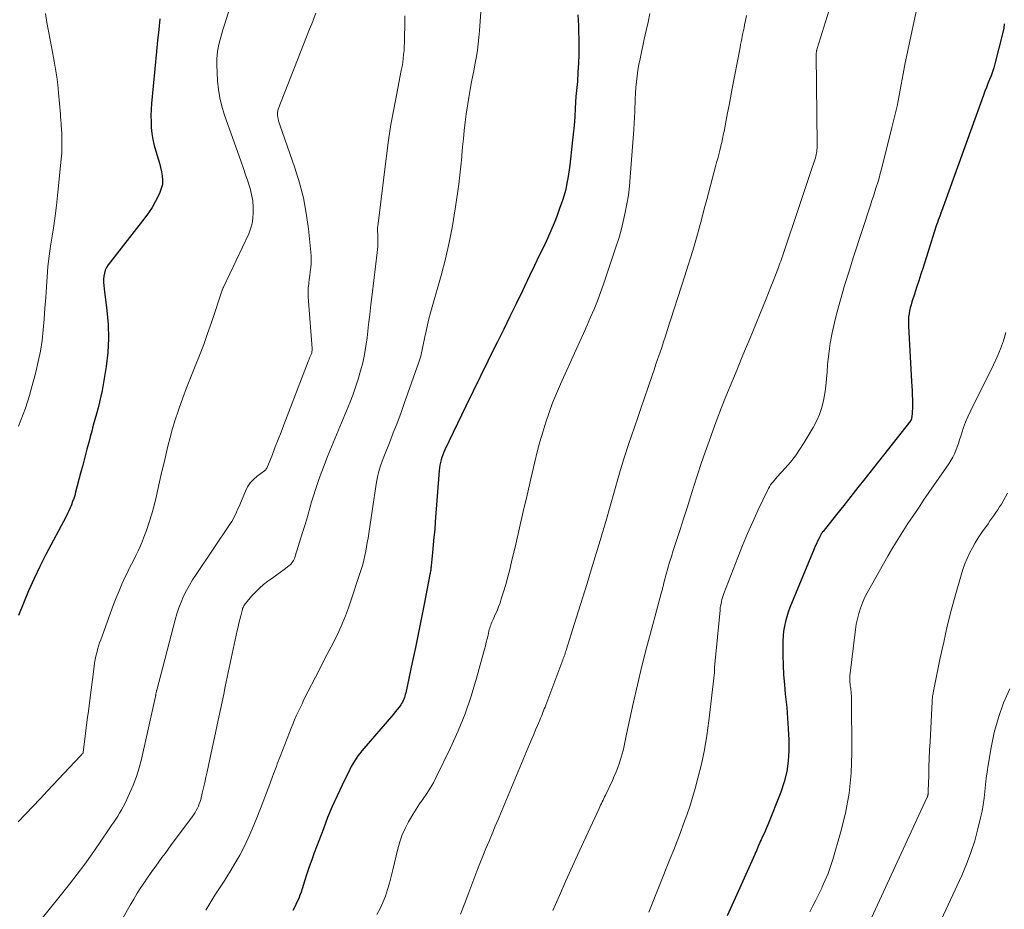
# Model space of a CAD drawing. Units: feet. Extents: x 1899997 to 1905006, y 515000 to 520001.
# Drawn here: x 1900828 to 1900954, y 517160 to 517273 of the extents above; entities that cross this region are included whole.
import ezdxf

# ---------------------------------------------------------------- set-up
doc = ezdxf.new("R2010")
doc.units = ezdxf.units.FT
doc.header["$LTSCALE"] = 100
doc.header["$MEASUREMENT"] = 0
doc.layers.add('CONTOUR INDEX', color=32, linetype='Continuous', lineweight=25)
doc.layers.add('CONTOUR INTERMEDIATE', color=40, linetype='Continuous', lineweight=15)

msp = doc.modelspace()

# ---------------------------------------------------------------- linework, layer by layer
at = {"layer": 'CONTOUR INDEX', "flags": 128}
for points, elevation in [([(1900846.26, 517273.24), (1900846.1, 517271.85), (1900845.94, 517270.45), (1900845.81, 517269.05), (1900845.19, 517262.4), (1900845.13, 517261.63), (1900845.11, 517260.86), (1900845.12, 517260.1), (1900845.15, 517259.33), (1900845.23, 517258.57), (1900845.35, 517257.81), (1900845.52, 517257.06), (1900845.72, 517256.33), (1900846.03, 517255.34), (1900846.19, 517254.8), (1900846.33, 517254.26), (1900846.45, 517253.71), (1900846.55, 517253.16), (1900846.59, 517252.61), (1900846.56, 517252.07), (1900846.43, 517251.55), (1900846.24, 517251.04), (1900846.02, 517250.57), (1900845.65, 517249.85), (1900845.24, 517249.15), (1900844.79, 517248.47), (1900844.31, 517247.81), (1900839.66, 517241.8), (1900839.45, 517241.47), (1900839.27, 517241.13), (1900839.16, 517240.75), (1900839.09, 517240.37), (1900839.07, 517239.97), (1900839.06, 517239.57), (1900839.08, 517239.17), (1900839.12, 517238.77), (1900839.49, 517235.98), (1900839.65, 517234.19), (1900839.7, 517232.4), (1900839.59, 517230.61), (1900839.37, 517228.83), (1900838.86, 517225.8), (1900838.72, 517225.04), (1900838.56, 517224.29), (1900838.37, 517223.55), (1900838.17, 517222.81), (1900837.95, 517222.08), (1900837.74, 517221.34), (1900837.54, 517220.6), (1900837.34, 517219.86), (1900837.2, 517219.31), (1900836.94, 517218.28), (1900836.67, 517217.27), (1900836.4, 517216.25), (1900836.13, 517215.23), (1900835.48, 517212.79), (1900835.37, 517212.38), (1900835.25, 517211.99), (1900835.11, 517211.59), (1900834.96, 517211.2), (1900834.8, 517210.82), (1900834.63, 517210.43), (1900834.45, 517210.06), (1900834.27, 517209.69), (1900831.71, 517204.86), (1900830.92, 517203.33), (1900830.18, 517201.78), (1900829.48, 517200.21), (1900828.82, 517198.62), (1900828.21, 517197.07)], 1040), ([(1900899.61, 517273.74), (1900899.66, 517272.36), (1900899.68, 517271.59), (1900899.71, 517270.59), (1900899.71, 517269.59), (1900899.7, 517268.59), (1900899.67, 517267.59), (1900899.61, 517266.35), (1900899.59, 517265.97), (1900899.56, 517265.59), (1900899.53, 517265.2), (1900899.49, 517264.82), (1900899.45, 517264.44), (1900899.41, 517264.06), (1900899.38, 517263.67), (1900899.35, 517263.29), (1900899.27, 517261.82), (1900899.2, 517260.71), (1900899.12, 517259.59), (1900899.01, 517258.48), (1900898.89, 517257.36), (1900898.56, 517254.52), (1900898.48, 517253.95), (1900898.4, 517253.38), (1900898.31, 517252.82), (1900898.21, 517252.26), (1900898.09, 517251.7), (1900897.96, 517251.14), (1900897.8, 517250.6), (1900897.63, 517250.05), (1900897.31, 517249.12), (1900896.95, 517248.12), (1900896.57, 517247.13), (1900896.15, 517246.16), (1900895.72, 517245.19), (1900895.36, 517244.42), (1900894.72, 517243.08), (1900894.08, 517241.74), (1900893.44, 517240.4), (1900892.79, 517239.06), (1900892.51, 517238.48), (1900891.72, 517236.85), (1900890.93, 517235.23), (1900890.13, 517233.6), (1900889.33, 517231.98), (1900889.05, 517231.42), (1900888.1, 517229.51), (1900887.16, 517227.61), (1900886.23, 517225.7), (1900885.31, 517223.79), (1900882.62, 517218.2), (1900882.47, 517217.89), (1900882.35, 517217.57), (1900882.23, 517217.24), (1900882.14, 517216.91), (1900882.06, 517216.57), (1900881.99, 517216.24), (1900881.94, 517215.89), (1900881.9, 517215.55), (1900881.39, 517209.02), (1900881.32, 517208.04), (1900881.23, 517207.06), (1900881.14, 517206.07), (1900881.05, 517205.09), (1900880.88, 517203.41), (1900880.87, 517203.27), (1900880.85, 517203.13), (1900880.83, 517202.98), (1900880.81, 517202.84), (1900880.79, 517202.7), (1900880.76, 517202.56), (1900880.74, 517202.42), (1900880.71, 517202.28), (1900880.03, 517198.73), (1900879.65, 517196.81), (1900879.27, 517194.9), (1900878.87, 517192.98), (1900878.46, 517191.07), (1900877.62, 517187.19), (1900877.57, 517186.98), (1900877.52, 517186.78), (1900877.45, 517186.58), (1900877.38, 517186.38), (1900877.3, 517186.19), (1900877.2, 517186), (1900877.1, 517185.82), (1900876.98, 517185.65), (1900876.77, 517185.37), (1900876.53, 517185.06), (1900876.29, 517184.76), (1900876.05, 517184.46), (1900875.8, 517184.16), (1900872.26, 517180.07), (1900872.01, 517179.77), (1900871.76, 517179.45), (1900871.52, 517179.13), (1900871.29, 517178.8), (1900871.07, 517178.46), (1900870.86, 517178.12), (1900870.67, 517177.77), (1900870.49, 517177.41), (1900869.51, 517175.41), (1900868.86, 517174.04), (1900868.24, 517172.66), (1900867.66, 517171.26), (1900867.11, 517169.85), (1900865.94, 517166.77), (1900865.62, 517165.87), (1900865.3, 517164.98), (1900865, 517164.07), (1900864.71, 517163.16), (1900864.41, 517162.17), (1900864.27, 517161.76), (1900864.13, 517161.35), (1900863.97, 517160.95), (1900863.79, 517160.55), (1900863.61, 517160.16), (1900863.42, 517159.78), (1900863.21, 517159.4)], 1020), ([(1900954.03, 517272.56), (1900953.96, 517272.02), (1900953.84, 517271.48), (1900952.81, 517267.48), (1900952.67, 517266.96), (1900952.51, 517266.45), (1900952.33, 517265.95), (1900952.14, 517265.46), (1900951.94, 517264.96), (1900951.74, 517264.47), (1900951.55, 517263.97), (1900951.37, 517263.47), (1900945.99, 517248.64), (1900945.98, 517248.63), (1900945.98, 517248.61), (1900945.97, 517248.59), (1900945.97, 517248.57), (1900945.94, 517248.46), (1900945.91, 517248.39), (1900945.7, 517247.82), (1900945.59, 517247.53), (1900945.49, 517247.24), (1900945.39, 517246.94), (1900945.3, 517246.65), (1900943.65, 517241.49), (1900943.38, 517240.63), (1900943.1, 517239.77), (1900942.83, 517238.92), (1900942.55, 517238.06), (1900942.24, 517237.09), (1900942.13, 517236.71), (1900942.02, 517236.33), (1900941.94, 517235.95), (1900941.87, 517235.57), (1900941.82, 517235.18), (1900941.78, 517234.79), (1900941.78, 517234.4), (1900941.79, 517234.01), (1900942.2, 517226.92), (1900942.23, 517226.35), (1900942.26, 517225.77), (1900942.28, 517225.2), (1900942.29, 517224.62), (1900942.31, 517224.13), (1900942.31, 517223.8), (1900942.3, 517223.47), (1900942.28, 517223.14), (1900942.25, 517222.81), (1900942.18, 517222.2), (1900942.18, 517222.18), (1900942.18, 517222.16), (1900942.17, 517222.14), (1900942.16, 517222.12), (1900942.13, 517222.04), (1900942.12, 517222.02), (1900942.11, 517222), (1900942.1, 517221.98), (1900942.09, 517221.96), (1900936.24, 517214.52), (1900935.34, 517213.38), (1900934.44, 517212.24), (1900933.53, 517211.1), (1900932.62, 517209.96), (1900930.89, 517207.8), (1900930.84, 517207.74), (1900930.8, 517207.69), (1900930.76, 517207.64), (1900930.73, 517207.58), (1900930.69, 517207.53), (1900930.66, 517207.47), (1900930.62, 517207.41), (1900930.59, 517207.35), (1900930.34, 517206.85), (1900930.19, 517206.53), (1900930.04, 517206.21), (1900929.9, 517205.89), (1900929.76, 517205.57), (1900926.67, 517198.06), (1900926.45, 517197.48), (1900926.26, 517196.89), (1900926.1, 517196.29), (1900925.96, 517195.68), (1900925.86, 517195.07), (1900925.79, 517194.46), (1900925.75, 517193.84), (1900925.74, 517193.22), (1900925.77, 517191.98), (1900925.81, 517190.74), (1900925.86, 517189.5), (1900925.96, 517188.26), (1900926.07, 517187.03), (1900926.25, 517185.32), (1900926.37, 517183.95), (1900926.46, 517182.58), (1900926.51, 517181.21), (1900926.54, 517179.83), (1900926.46, 517178.47), (1900926.28, 517177.13), (1900925.95, 517175.82), (1900925.52, 517174.53), (1900923.83, 517170.35), (1900923.67, 517169.95), (1900923.5, 517169.55), (1900923.32, 517169.15), (1900923.14, 517168.76), (1900922.98, 517168.43), (1900922.88, 517168.2), (1900922.77, 517167.97), (1900922.67, 517167.73), (1900922.57, 517167.5), (1900922.48, 517167.27), (1900922.38, 517167.03), (1900922.28, 517166.8), (1900922.17, 517166.57), (1900919.68, 517160.98), (1900918.67, 517158.72)], 1000)]:
    msp.add_lwpolyline(points, dxfattribs=dict(at, elevation=elevation))
at = {"layer": 'CONTOUR INTERMEDIATE', "flags": 128}
for points, elevation in [([(1900887.73, 517281.38), (1900887.04, 517271.67), (1900886.97, 517270.85), (1900886.88, 517270.03), (1900886.77, 517269.22), (1900886.64, 517268.41), (1900886.49, 517267.6), (1900886.35, 517266.79), (1900886.2, 517265.98), (1900886.04, 517265.17), (1900885.85, 517264.2), (1900885.66, 517263.16), (1900885.49, 517262.11), (1900885.34, 517261.07), (1900885.21, 517260.02), (1900885.1, 517258.97), (1900884.99, 517257.92), (1900884.89, 517256.86), (1900884.8, 517255.81), (1900884.78, 517255.59), (1900884.67, 517254.42), (1900884.54, 517253.26), (1900884.4, 517252.1), (1900884.24, 517250.94), (1900883.95, 517248.96), (1900883.59, 517246.81), (1900883.18, 517244.68), (1900882.69, 517242.57), (1900882.13, 517240.47), (1900880.99, 517236.45), (1900880.78, 517235.68), (1900880.58, 517234.91), (1900880.4, 517234.14), (1900880.23, 517233.36), (1900880.08, 517232.63), (1900880, 517232.22), (1900879.91, 517231.81), (1900879.83, 517231.4), (1900879.74, 517230.99), (1900879.65, 517230.58), (1900879.54, 517230.17), (1900879.42, 517229.77), (1900879.29, 517229.38), (1900877.44, 517224.12), (1900876.99, 517222.86), (1900876.52, 517221.61), (1900876.04, 517220.36), (1900875.55, 517219.12), (1900874.9, 517217.54), (1900874.73, 517217.09), (1900874.56, 517216.64), (1900874.41, 517216.18), (1900874.27, 517215.72), (1900874.14, 517215.25), (1900874.03, 517214.78), (1900873.93, 517214.31), (1900873.85, 517213.83), (1900872.9, 517207.51), (1900872.82, 517206.95), (1900872.72, 517206.38), (1900872.63, 517205.82), (1900872.53, 517205.26), (1900872.41, 517204.7), (1900872.28, 517204.14), (1900872.13, 517203.59), (1900871.96, 517203.05), (1900870.3, 517198.03), (1900869.93, 517197.01), (1900869.53, 517196), (1900869.08, 517195.01), (1900868.6, 517194.04), (1900868.09, 517193.08), (1900867.59, 517192.11), (1900867.09, 517191.14), (1900866.6, 517190.17), (1900864.64, 517186.32), (1900864.39, 517185.8), (1900864.14, 517185.29), (1900863.9, 517184.77), (1900863.66, 517184.25), (1900863.43, 517183.73), (1900863.21, 517183.2), (1900862.99, 517182.67), (1900862.78, 517182.14), (1900861.59, 517179.07), (1900861.47, 517178.75), (1900861.35, 517178.43), (1900861.23, 517178.12), (1900861.11, 517177.8), (1900860.99, 517177.48), (1900860.88, 517177.16), (1900860.76, 517176.84), (1900860.64, 517176.53), (1900860.14, 517175.18), (1900859.77, 517174.2), (1900859.4, 517173.21), (1900859.01, 517172.23), (1900858.62, 517171.25), (1900858.02, 517169.77), (1900857.53, 517168.65), (1900857.01, 517167.54), (1900856.43, 517166.45), (1900855.82, 517165.39), (1900855.33, 517164.58), (1900854.93, 517163.93), (1900854.53, 517163.29), (1900854.11, 517162.65), (1900853.7, 517162.02), (1900853.28, 517161.38), (1900852.88, 517160.74), (1900852.49, 517160.09), (1900852.1, 517159.44)], 1024), ([(1900856.56, 517279.14), (1900854.48, 517272.44), (1900854.29, 517271.82), (1900854.11, 517271.19), (1900853.94, 517270.57), (1900853.78, 517269.94), (1900853.64, 517269.31), (1900853.55, 517268.68), (1900853.52, 517268.04), (1900853.52, 517267.39), (1900853.62, 517265.31), (1900853.72, 517264.22), (1900853.89, 517263.14), (1900854.15, 517262.09), (1900854.47, 517261.04), (1900856.63, 517254.95), (1900856.91, 517254.13), (1900857.19, 517253.32), (1900857.47, 517252.49), (1900857.73, 517251.67), (1900857.76, 517251.58), (1900857.96, 517250.79), (1900858.1, 517250), (1900858.16, 517249.2), (1900858.15, 517248.39), (1900858.12, 517247.85), (1900858.06, 517247.31), (1900857.95, 517246.79), (1900857.79, 517246.28), (1900857.59, 517245.78), (1900854.35, 517238.96), (1900854.34, 517238.94), (1900854.33, 517238.92), (1900854.32, 517238.9), (1900854.31, 517238.88), (1900854.27, 517238.8), (1900854.26, 517238.79), (1900854.26, 517238.77), (1900854.25, 517238.75), (1900854.24, 517238.73), (1900852.82, 517234.45), (1900852.34, 517233.04), (1900851.84, 517231.65), (1900851.31, 517230.26), (1900850.75, 517228.88), (1900850.67, 517228.69), (1900850.15, 517227.41), (1900849.65, 517226.13), (1900849.18, 517224.84), (1900848.72, 517223.54), (1900848.58, 517223.14), (1900848.21, 517222.04), (1900847.87, 517220.92), (1900847.56, 517219.8), (1900847.27, 517218.67), (1900847, 517217.54), (1900846.73, 517216.41), (1900846.47, 517215.27), (1900846.21, 517214.13), (1900845.77, 517212.16), (1900845.51, 517211.09), (1900845.22, 517210.03), (1900844.89, 517208.97), (1900844.53, 517207.93), (1900844.21, 517207.04), (1900843.98, 517206.45), (1900843.74, 517205.87), (1900843.47, 517205.3), (1900843.19, 517204.73), (1900842.9, 517204.17), (1900842.61, 517203.61), (1900842.33, 517203.04), (1900842.06, 517202.48), (1900841.79, 517201.92), (1900841.4, 517201.06), (1900841.03, 517200.2), (1900840.67, 517199.33), (1900840.34, 517198.46), (1900838.7, 517193.97), (1900838.55, 517193.55), (1900838.42, 517193.14), (1900838.3, 517192.72), (1900838.18, 517192.29), (1900838.09, 517191.86), (1900838, 517191.44), (1900837.92, 517191), (1900837.86, 517190.57), (1900837.26, 517185.92), (1900837.12, 517184.86), (1900836.98, 517183.79), (1900836.85, 517182.73), (1900836.71, 517181.67), (1900836.45, 517179.57), (1900836.4, 517179.46), (1900836.3, 517179.34), (1900836.29, 517179.33), (1900836.27, 517179.31), (1900836.26, 517179.3), (1900836.24, 517179.28), (1900836.17, 517179.21), (1900836.15, 517179.19), (1900836.13, 517179.17), (1900836.12, 517179.16), (1900836.1, 517179.14), (1900831.91, 517174.68), (1900830.98, 517173.68), (1900830.04, 517172.69), (1900829.1, 517171.71), (1900828.16, 517170.72)], 1036), ([(1900943.43, 517277.19), (1900941.96, 517270.35), (1900941.67, 517268.97), (1900941.39, 517267.6), (1900941.13, 517266.21), (1900940.88, 517264.83), (1900940.62, 517263.45), (1900940.34, 517262.07), (1900940.03, 517260.7), (1900939.69, 517259.33), (1900938.35, 517254.05), (1900938.2, 517253.47), (1900938.04, 517252.89), (1900937.87, 517252.31), (1900937.69, 517251.74), (1900937.51, 517251.17), (1900937.33, 517250.59), (1900937.14, 517250.02), (1900936.96, 517249.45), (1900934.79, 517242.84), (1900934.21, 517241.02), (1900933.65, 517239.19), (1900933.13, 517237.36), (1900932.63, 517235.51), (1900932.36, 517234.48), (1900932.06, 517233.14), (1900931.8, 517231.8), (1900931.61, 517230.44), (1900931.48, 517229.07), (1900931.42, 517228.18), (1900931.33, 517227.25), (1900931.23, 517226.33), (1900931.1, 517225.41), (1900930.94, 517224.49), (1900930.72, 517223.59), (1900930.45, 517222.72), (1900930.07, 517221.88), (1900929.64, 517221.06), (1900928.5, 517219.15), (1900927.94, 517218.29), (1900927.36, 517217.45), (1900926.72, 517216.65), (1900926.05, 517215.87), (1900925.03, 517214.74), (1900924.85, 517214.54), (1900924.68, 517214.34), (1900924.51, 517214.14), (1900924.35, 517213.93), (1900924.2, 517213.72), (1900924.05, 517213.5), (1900923.92, 517213.27), (1900923.8, 517213.03), (1900922.61, 517210.53), (1900921.92, 517209.03), (1900921.26, 517207.52), (1900920.62, 517205.99), (1900920.01, 517204.46), (1900918.24, 517199.88), (1900918.15, 517199.62), (1900918.06, 517199.37), (1900917.99, 517199.1), (1900917.92, 517198.84), (1900917.87, 517198.57), (1900917.82, 517198.3), (1900917.78, 517198.03), (1900917.75, 517197.76), (1900917.07, 517190.84), (1900917.06, 517190.75), (1900917.06, 517190.66), (1900917.05, 517190.57), (1900917.05, 517190.48), (1900917.05, 517190.4), (1900917.05, 517190.31), (1900917.05, 517190.22), (1900917.05, 517190.14), (1900917.05, 517190.05), (1900917.04, 517189.97), (1900917.04, 517189.88), (1900917.03, 517189.79), (1900916.32, 517183.6), (1900916.07, 517181.75), (1900915.76, 517179.91), (1900915.36, 517178.09), (1900914.92, 517176.28), (1900914.56, 517174.96), (1900914.23, 517173.82), (1900913.88, 517172.69), (1900913.51, 517171.57), (1900913.1, 517170.45), (1900912.68, 517169.35), (1900912.26, 517168.24), (1900911.83, 517167.14), (1900911.39, 517166.04), (1900908.66, 517159.19)], 1004), ([(1900931.85, 517274.89), (1900930.15, 517269.42), (1900930.13, 517269.37), (1900930.12, 517269.32), (1900930.1, 517269.27), (1900930.09, 517269.22), (1900930.07, 517269.17), (1900930.06, 517269.12), (1900930.05, 517269.07), (1900930.05, 517269.02), (1900930.04, 517268.97), (1900930.03, 517268.9), (1900930.03, 517268.82), (1900930.03, 517268.75), (1900930.02, 517268.67), (1900930.15, 517257.12), (1900930.15, 517256.91), (1900930.14, 517256.71), (1900930.12, 517256.5), (1900930.09, 517256.29), (1900930.06, 517256.09), (1900930.02, 517255.89), (1900929.96, 517255.69), (1900929.91, 517255.49), (1900929.29, 517253.59), (1900928.92, 517252.44), (1900928.54, 517251.29), (1900928.16, 517250.14), (1900927.77, 517249), (1900925.94, 517243.58), (1900925.85, 517243.32), (1900925.76, 517243.06), (1900925.67, 517242.79), (1900925.58, 517242.53), (1900925.49, 517242.27), (1900925.39, 517242.02), (1900925.3, 517241.76), (1900925.2, 517241.5), (1900924.82, 517240.5), (1900924.53, 517239.75), (1900924.24, 517238.99), (1900923.94, 517238.24), (1900923.63, 517237.49), (1900921.53, 517232.39), (1900920.99, 517231.08), (1900920.45, 517229.77), (1900919.92, 517228.46), (1900919.38, 517227.15), (1900918.5, 517225.01), (1900917.94, 517223.6), (1900917.39, 517222.18), (1900916.86, 517220.76), (1900916.34, 517219.33), (1900915.84, 517217.9), (1900915.35, 517216.46), (1900914.88, 517215.01), (1900914.41, 517213.57), (1900913.97, 517212.2), (1900913.53, 517210.8), (1900913.09, 517209.41), (1900912.64, 517208.02), (1900912.19, 517206.64), (1900911.77, 517205.37), (1900911.54, 517204.61), (1900911.3, 517203.85), (1900911.09, 517203.09), (1900910.88, 517202.32), (1900910.54, 517201.04), (1900910.51, 517200.91), (1900910.48, 517200.79), (1900910.45, 517200.66), (1900910.41, 517200.53), (1900910.38, 517200.41), (1900910.35, 517200.28), (1900910.32, 517200.15), (1900910.29, 517200.03), (1900908.98, 517195.29), (1900908.35, 517192.93), (1900907.75, 517190.58), (1900907.19, 517188.21), (1900906.65, 517185.83), (1900905.81, 517181.91), (1900905.72, 517181.49), (1900905.63, 517181.07), (1900905.54, 517180.65), (1900905.45, 517180.23), (1900905.36, 517179.81), (1900905.25, 517179.39), (1900905.14, 517178.98), (1900905.01, 517178.57), (1900904.9, 517178.24), (1900904.7, 517177.67), (1900904.48, 517177.11), (1900904.25, 517176.55), (1900904, 517176), (1900903.11, 517174.12), (1900903.01, 517173.91), (1900902.91, 517173.7), (1900902.81, 517173.49), (1900902.7, 517173.27), (1900902.6, 517173.06), (1900902.5, 517172.85), (1900902.4, 517172.64), (1900902.3, 517172.42), (1900899.78, 517166.93), (1900898.93, 517165.06), (1900898.08, 517163.18), (1900897.25, 517161.3), (1900896.42, 517159.41)], 1008), ([(1900831.63, 517273.88), (1900831.83, 517272.77), (1900832.03, 517271.66), (1900832.24, 517270.55), (1900832.45, 517269.44), (1900832.75, 517267.8), (1900832.93, 517266.8), (1900833.08, 517265.8), (1900833.2, 517264.8), (1900833.3, 517263.79), (1900833.54, 517261.06), (1900833.58, 517260.67), (1900833.61, 517260.28), (1900833.64, 517259.88), (1900833.66, 517259.49), (1900833.68, 517259.27), (1900833.7, 517258.99), (1900833.71, 517258.7), (1900833.72, 517258.41), (1900833.73, 517258.13), (1900833.73, 517257.84), (1900833.74, 517257.56), (1900833.74, 517257.27), (1900833.74, 517256.98), (1900833.73, 517256.81), (1900833.72, 517256.43), (1900833.71, 517256.06), (1900833.68, 517255.68), (1900833.65, 517255.31), (1900833.19, 517250.68), (1900833.05, 517249.38), (1900832.89, 517248.08), (1900832.69, 517246.79), (1900832.48, 517245.49), (1900832.28, 517244.2), (1900832.1, 517242.91), (1900831.96, 517241.6), (1900831.86, 517240.3), (1900831.77, 517239.02), (1900831.67, 517237.65), (1900831.57, 517236.28), (1900831.47, 517234.9), (1900831.35, 517233.53), (1900831.2, 517232.17), (1900831, 517230.81), (1900830.73, 517229.46), (1900830.41, 517228.13), (1900829.82, 517225.93), (1900829.6, 517225.13), (1900829.35, 517224.33), (1900829.09, 517223.54), (1900828.81, 517222.76), (1900828.51, 517221.98), (1900828.2, 517221.21)], 1044), ([(1900866.15, 517273.95), (1900865.8, 517273.03), (1900865.75, 517272.89), (1900865.36, 517271.91), (1900864.97, 517270.92), (1900864.58, 517269.94), (1900864.19, 517268.95), (1900861.36, 517261.69), (1900861.3, 517261.48), (1900861.26, 517261.26), (1900861.25, 517261.04), (1900861.27, 517260.82), (1900861.29, 517260.72), (1900861.34, 517260.46), (1900861.39, 517260.19), (1900861.47, 517259.93), (1900861.55, 517259.67), (1900863.47, 517254.19), (1900864.06, 517252.28), (1900864.56, 517250.36), (1900864.93, 517248.4), (1900865.21, 517246.43), (1900865.52, 517243.43), (1900865.56, 517242.94), (1900865.57, 517242.44), (1900865.55, 517241.95), (1900865.5, 517241.46), (1900865.44, 517240.96), (1900865.38, 517240.47), (1900865.32, 517239.98), (1900865.26, 517239.48), (1900865.24, 517239.38), (1900865.19, 517238.84), (1900865.17, 517238.29), (1900865.17, 517237.75), (1900865.2, 517237.2), (1900865.67, 517231.16), (1900865.67, 517231.07), (1900865.68, 517230.97), (1900865.67, 517230.87), (1900865.66, 517230.77), (1900865.65, 517230.67), (1900865.63, 517230.58), (1900865.6, 517230.48), (1900865.56, 517230.39), (1900865.48, 517230.21), (1900865.4, 517230.02), (1900865.32, 517229.83), (1900865.25, 517229.65), (1900865.17, 517229.46), (1900862.08, 517221.39), (1900861.72, 517220.45), (1900861.35, 517219.51), (1900860.97, 517218.57), (1900860.6, 517217.63), (1900859.88, 517215.87), (1900859.86, 517215.82), (1900859.83, 517215.77), (1900859.8, 517215.72), (1900859.77, 517215.67), (1900859.73, 517215.63), (1900859.69, 517215.59), (1900859.64, 517215.55), (1900859.6, 517215.51), (1900858.67, 517214.84), (1900858.2, 517214.44), (1900857.78, 517213.99), (1900857.45, 517213.48), (1900857.16, 517212.94), (1900856.44, 517211.2), (1900856.31, 517210.89), (1900856.17, 517210.58), (1900856.03, 517210.26), (1900855.89, 517209.96), (1900855.74, 517209.65), (1900855.58, 517209.35), (1900855.41, 517209.06), (1900855.22, 517208.77), (1900850.86, 517202.31), (1900850.43, 517201.63), (1900850.01, 517200.94), (1900849.63, 517200.23), (1900849.27, 517199.51), (1900848.95, 517198.77), (1900848.66, 517198.02), (1900848.41, 517197.26), (1900848.18, 517196.49), (1900845.84, 517187.54), (1900845.83, 517187.48), (1900845.81, 517187.42), (1900845.8, 517187.36), (1900845.79, 517187.29), (1900845.78, 517187.23), (1900845.76, 517187.17), (1900845.75, 517187.11), (1900845.74, 517187.05), (1900845.74, 517187.02), (1900845.72, 517186.94), (1900845.71, 517186.87), (1900845.69, 517186.79), (1900845.68, 517186.72), (1900843.88, 517178.72), (1900843.59, 517177.6), (1900843.25, 517176.49), (1900842.83, 517175.4), (1900842.37, 517174.33), (1900841.76, 517173.04), (1900841.55, 517172.64), (1900841.34, 517172.24), (1900841.11, 517171.85), (1900840.87, 517171.46), (1900840.63, 517171.08), (1900840.38, 517170.7), (1900840.13, 517170.32), (1900839.87, 517169.95), (1900838.55, 517168), (1900837.62, 517166.66), (1900836.67, 517165.34), (1900835.69, 517164.04), (1900834.69, 517162.76), (1900830.92, 517158.05)], 1032), ([(1900877.51, 517273.62), (1900877.51, 517272.83), (1900877.5, 517272.05), (1900877.49, 517271.26), (1900877.48, 517270.72), (1900877.46, 517270.2), (1900877.44, 517269.69), (1900877.41, 517269.18), (1900877.36, 517268.66), (1900877.31, 517268.15), (1900877.24, 517267.64), (1900877.16, 517267.13), (1900877.06, 517266.62), (1900876.47, 517263.68), (1900876.09, 517261.7), (1900875.74, 517259.72), (1900875.44, 517257.73), (1900875.17, 517255.73), (1900874.05, 517246.76), (1900874.03, 517246.58), (1900874.02, 517246.39), (1900874.03, 517246.2), (1900874.04, 517246.02), (1900874.05, 517245.83), (1900874.06, 517245.64), (1900874.07, 517245.46), (1900874.07, 517245.27), (1900874.07, 517244.89), (1900874.07, 517244.51), (1900874.06, 517244.14), (1900874.03, 517243.76), (1900873.99, 517243.38), (1900873.35, 517238.05), (1900873.19, 517236.76), (1900873.04, 517235.48), (1900872.89, 517234.2), (1900872.74, 517232.92), (1900872.69, 517232.5), (1900872.54, 517231.43), (1900872.36, 517230.37), (1900872.13, 517229.32), (1900871.87, 517228.27), (1900871.56, 517227.24), (1900871.23, 517226.21), (1900870.87, 517225.2), (1900870.47, 517224.19), (1900867.95, 517218.08), (1900867.57, 517217.14), (1900867.2, 517216.19), (1900866.84, 517215.24), (1900866.5, 517214.28), (1900866.37, 517213.91), (1900866.1, 517213.13), (1900865.85, 517212.35), (1900865.61, 517211.57), (1900865.39, 517210.78), (1900865.17, 517210), (1900864.94, 517209.21), (1900864.71, 517208.43), (1900864.47, 517207.64), (1900863.52, 517204.62), (1900863.46, 517204.44), (1900863.38, 517204.27), (1900863.3, 517204.1), (1900863.21, 517203.94), (1900863.1, 517203.78), (1900862.99, 517203.64), (1900862.86, 517203.51), (1900862.71, 517203.39), (1900862.1, 517202.94), (1900861.64, 517202.6), (1900861.18, 517202.27), (1900860.72, 517201.93), (1900860.26, 517201.6), (1900860.03, 517201.43), (1900859.47, 517201), (1900858.94, 517200.54), (1900858.44, 517200.04), (1900857.96, 517199.52), (1900857.21, 517198.63), (1900857.12, 517198.53), (1900857.05, 517198.42), (1900856.98, 517198.3), (1900856.92, 517198.18), (1900856.86, 517198.06), (1900856.81, 517197.94), (1900856.77, 517197.81), (1900856.73, 517197.68), (1900856.57, 517197.02), (1900856.45, 517196.55), (1900856.34, 517196.09), (1900856.24, 517195.62), (1900856.13, 517195.16), (1900854.6, 517188), (1900854.39, 517187.02), (1900854.18, 517186.03), (1900853.97, 517185.05), (1900853.76, 517184.07), (1900853.55, 517183.09), (1900853.34, 517182.1), (1900853.13, 517181.12), (1900852.92, 517180.14), (1900852.28, 517177.12), (1900852.13, 517176.43), (1900851.97, 517175.74), (1900851.81, 517175.06), (1900851.65, 517174.37), (1900851.46, 517173.59), (1900851.37, 517173.3), (1900851.28, 517173.01), (1900851.16, 517172.73), (1900851.03, 517172.45), (1900850.88, 517172.18), (1900850.73, 517171.92), (1900850.56, 517171.66), (1900850.39, 517171.41), (1900847.7, 517167.78), (1900847.3, 517167.24), (1900846.9, 517166.7), (1900846.51, 517166.15), (1900846.11, 517165.61), (1900845.71, 517165.07), (1900845.32, 517164.52), (1900844.94, 517163.97), (1900844.55, 517163.42), (1900844.32, 517163.07), (1900843.83, 517162.34), (1900843.36, 517161.6), (1900842.9, 517160.85), (1900842.46, 517160.09), (1900839.4, 517154.67)], 1028), ([(1900908.77, 517273.9), (1900908.55, 517272.8), (1900908.32, 517271.71), (1900908.08, 517270.61), (1900907.53, 517268.1), (1900907.39, 517267.38), (1900907.26, 517266.65), (1900907.16, 517265.92), (1900907.08, 517265.19), (1900907.01, 517264.45), (1900906.96, 517263.72), (1900906.92, 517262.98), (1900906.89, 517262.24), (1900906.88, 517262.17), (1900906.85, 517261.4), (1900906.82, 517260.63), (1900906.77, 517259.86), (1900906.72, 517259.09), (1900906.27, 517252.99), (1900906.17, 517251.85), (1900906.04, 517250.72), (1900905.86, 517249.6), (1900905.65, 517248.48), (1900905.4, 517247.37), (1900905.13, 517246.26), (1900904.81, 517245.17), (1900904.46, 517244.09), (1900902.85, 517239.34), (1900902.48, 517238.27), (1900902.09, 517237.22), (1900901.67, 517236.17), (1900901.23, 517235.13), (1900900.78, 517234.1), (1900900.32, 517233.07), (1900899.86, 517232.04), (1900899.39, 517231.01), (1900897.38, 517226.6), (1900896.86, 517225.4), (1900896.37, 517224.19), (1900895.92, 517222.96), (1900895.5, 517221.72), (1900895.12, 517220.47), (1900894.76, 517219.22), (1900894.42, 517217.95), (1900894.11, 517216.68), (1900893.6, 517214.5), (1900893.11, 517212.41), (1900892.62, 517210.32), (1900892.14, 517208.24), (1900891.66, 517206.15), (1900891.14, 517203.93), (1900890.91, 517202.95), (1900890.66, 517201.98), (1900890.39, 517201.02), (1900890.1, 517200.06), (1900889.82, 517199.17), (1900889.66, 517198.66), (1900889.48, 517198.16), (1900889.28, 517197.66), (1900889.06, 517197.17), (1900888.79, 517196.57), (1900888.71, 517196.38), (1900888.63, 517196.2), (1900888.55, 517196.01), (1900888.48, 517195.83), (1900888.41, 517195.64), (1900888.35, 517195.45), (1900888.29, 517195.26), (1900888.24, 517195.07), (1900888.13, 517194.55), (1900888.02, 517194.1), (1900887.91, 517193.65), (1900887.79, 517193.2), (1900887.68, 517192.75), (1900886.67, 517189.04), (1900885.98, 517186.77), (1900885.21, 517184.52), (1900884.31, 517182.33), (1900883.33, 517180.16), (1900881.53, 517176.44), (1900881.15, 517175.72), (1900880.76, 517175.01), (1900880.32, 517174.33), (1900879.87, 517173.66), (1900879.4, 517173), (1900878.95, 517172.32), (1900878.52, 517171.64), (1900878.11, 517170.94), (1900877.99, 517170.72), (1900877.56, 517169.89), (1900877.18, 517169.05), (1900876.88, 517168.17), (1900876.63, 517167.27), (1900876, 517164.59), (1900875.78, 517163.74), (1900875.56, 517162.9), (1900875.3, 517162.07), (1900875.03, 517161.24), (1900874.72, 517160.44), (1900874.36, 517159.65), (1900873.95, 517158.89)], 1016), ([(1900921.14, 517273.64), (1900921, 517273), (1900920.88, 517272.44), (1900920.81, 517272.08), (1900920.73, 517271.72), (1900920.66, 517271.37), (1900920.58, 517271.01), (1900920.51, 517270.65), (1900920.44, 517270.29), (1900920.37, 517269.93), (1900920.3, 517269.57), (1900919.25, 517264.11), (1900919.07, 517263.15), (1900918.89, 517262.19), (1900918.71, 517261.24), (1900918.52, 517260.28), (1900918.25, 517258.84), (1900918.2, 517258.6), (1900918.16, 517258.37), (1900918.11, 517258.13), (1900918.06, 517257.9), (1900918.01, 517257.67), (1900917.96, 517257.43), (1900917.9, 517257.2), (1900917.85, 517256.97), (1900917.71, 517256.41), (1900917.58, 517255.9), (1900917.45, 517255.4), (1900917.31, 517254.89), (1900917.18, 517254.38), (1900916.06, 517250.17), (1900915.73, 517248.95), (1900915.4, 517247.72), (1900915.07, 517246.5), (1900914.73, 517245.28), (1900914.38, 517244.07), (1900914.02, 517242.85), (1900913.65, 517241.64), (1900913.27, 517240.43), (1900911.01, 517233.42), (1900910.78, 517232.7), (1900910.54, 517231.99), (1900910.3, 517231.27), (1900910.06, 517230.56), (1900909.81, 517229.85), (1900909.56, 517229.14), (1900909.32, 517228.42), (1900909.07, 517227.71), (1900907.59, 517223.34), (1900907.21, 517222.22), (1900906.83, 517221.11), (1900906.45, 517219.99), (1900906.08, 517218.87), (1900905.52, 517217.2), (1900905.42, 517216.92), (1900905.33, 517216.64), (1900905.24, 517216.35), (1900905.16, 517216.07), (1900905.07, 517215.79), (1900904.99, 517215.51), (1900904.9, 517215.22), (1900904.82, 517214.94), (1900903.16, 517209.06), (1900903.09, 517208.82), (1900903.02, 517208.58), (1900902.96, 517208.35), (1900902.89, 517208.11), (1900902.81, 517207.87), (1900902.74, 517207.64), (1900902.67, 517207.4), (1900902.6, 517207.17), (1900901.3, 517202.89), (1900900.77, 517201.14), (1900900.23, 517199.39), (1900899.69, 517197.64), (1900899.14, 517195.9), (1900898.15, 517192.75), (1900898.1, 517192.58), (1900898.04, 517192.41), (1900897.98, 517192.24), (1900897.92, 517192.06), (1900897.86, 517191.89), (1900897.8, 517191.73), (1900897.73, 517191.56), (1900897.67, 517191.39), (1900895.5, 517185.61), (1900895.41, 517185.37), (1900895.31, 517185.13), (1900895.22, 517184.9), (1900895.13, 517184.66), (1900895.03, 517184.42), (1900894.94, 517184.19), (1900894.84, 517183.95), (1900894.74, 517183.72), (1900894.45, 517183.04), (1900894.21, 517182.46), (1900893.97, 517181.89), (1900893.72, 517181.31), (1900893.48, 517180.74), (1900889.86, 517172.06), (1900889.46, 517171.11), (1900889.06, 517170.16), (1900888.66, 517169.21), (1900888.26, 517168.26), (1900887.86, 517167.3), (1900887.47, 517166.35), (1900887.09, 517165.39), (1900886.71, 517164.43), (1900885.54, 517161.36), (1900885.08, 517160.15), (1900884.62, 517158.94)], 1012), ([(1900954.24, 517233.17), (1900953.91, 517232.13), (1900953.54, 517231.09), (1900953.11, 517230.07), (1900952.65, 517229.07), (1900949.67, 517223.05), (1900949.37, 517222.4), (1900949.09, 517221.74), (1900948.84, 517221.07), (1900948.62, 517220.39), (1900948.48, 517219.93), (1900948.33, 517219.48), (1900948.18, 517219.02), (1900948.02, 517218.57), (1900947.85, 517218.12), (1900947.66, 517217.68), (1900947.45, 517217.25), (1900947.22, 517216.84), (1900946.96, 517216.44), (1900944.41, 517212.75), (1900943.73, 517211.77), (1900943.06, 517210.78), (1900942.39, 517209.78), (1900941.72, 517208.79), (1900941.07, 517207.79), (1900940.43, 517206.78), (1900939.82, 517205.75), (1900939.21, 517204.72), (1900936.85, 517200.57), (1900936.51, 517199.95), (1900936.2, 517199.31), (1900935.92, 517198.66), (1900935.67, 517198), (1900935.46, 517197.33), (1900935.28, 517196.65), (1900935.14, 517195.95), (1900935.03, 517195.26), (1900934.33, 517189.37), (1900934.32, 517189.26), (1900934.31, 517189.15), (1900934.3, 517189.04), (1900934.3, 517188.93), (1900934.3, 517188.82), (1900934.31, 517188.71), (1900934.32, 517188.6), (1900934.33, 517188.49), (1900934.34, 517188.4), (1900934.35, 517188.24), (1900934.37, 517188.08), (1900934.39, 517187.93), (1900934.42, 517187.77), (1900934.44, 517187.58), (1900934.48, 517187.33), (1900934.5, 517187.07), (1900934.52, 517186.82), (1900934.52, 517186.57), (1900934.56, 517179.53), (1900934.46, 517176.94), (1900934.21, 517174.38), (1900933.75, 517171.85), (1900933.13, 517169.34), (1900932.13, 517165.92), (1900931.85, 517165.03), (1900931.54, 517164.15), (1900931.18, 517163.28), (1900930.8, 517162.43), (1900930.72, 517162.26), (1900930.35, 517161.5), (1900929.98, 517160.74), (1900929.6, 517159.99), (1900929.21, 517159.23)], 996), ([(1900954.45, 517212.68), (1900953.88, 517211.67), (1900953.66, 517211.29), (1900953.43, 517210.92), (1900953.19, 517210.56), (1900952.95, 517210.2), (1900952.7, 517209.84), (1900952.45, 517209.49), (1900952.2, 517209.13), (1900951.95, 517208.78), (1900951.13, 517207.6), (1900950.71, 517206.98), (1900950.32, 517206.34), (1900949.95, 517205.68), (1900949.6, 517205.01), (1900949.29, 517204.33), (1900949, 517203.64), (1900948.75, 517202.93), (1900948.52, 517202.21), (1900947.81, 517199.68), (1900947.26, 517197.69), (1900946.75, 517195.68), (1900946.29, 517193.67), (1900945.85, 517191.64), (1900944.95, 517187.2), (1900944.93, 517187.06), (1900944.9, 517186.92), (1900944.88, 517186.78), (1900944.86, 517186.64), (1900944.85, 517186.5), (1900944.83, 517186.36), (1900944.82, 517186.21), (1900944.82, 517186.07), (1900944.55, 517180.95), (1900944.5, 517179.88), (1900944.45, 517178.8), (1900944.41, 517177.73), (1900944.38, 517176.65), (1900944.31, 517174.67), (1900944.31, 517174.59), (1900944.31, 517174.5), (1900944.3, 517174.42), (1900944.3, 517174.33), (1900944.29, 517174.29), (1900944.29, 517174.23), (1900944.28, 517174.17), (1900944.27, 517174.1), (1900944.25, 517174.04), (1900944.23, 517173.98), (1900944.21, 517173.92), (1900944.19, 517173.86), (1900944.16, 517173.8), (1900934.82, 517153.59)], 992), ([(1900954.72, 517187.72), (1900953.94, 517185.9), (1900953.27, 517184.05), (1900952.75, 517182.14), (1900952.34, 517180.21), (1900951.96, 517177.96), (1900951.82, 517177.12), (1900951.71, 517176.28), (1900951.62, 517175.44), (1900951.54, 517174.59), (1900951.46, 517173.75), (1900951.34, 517172.91), (1900951.19, 517172.07), (1900951.01, 517171.25), (1900950.67, 517169.83), (1900950.25, 517168.31), (1900949.77, 517166.81), (1900949.21, 517165.34), (1900948.6, 517163.89), (1900945.43, 517157.02)], 988)]:
    msp.add_lwpolyline(points, dxfattribs=dict(at, elevation=elevation))

doc.saveas('drawing.dxf')
